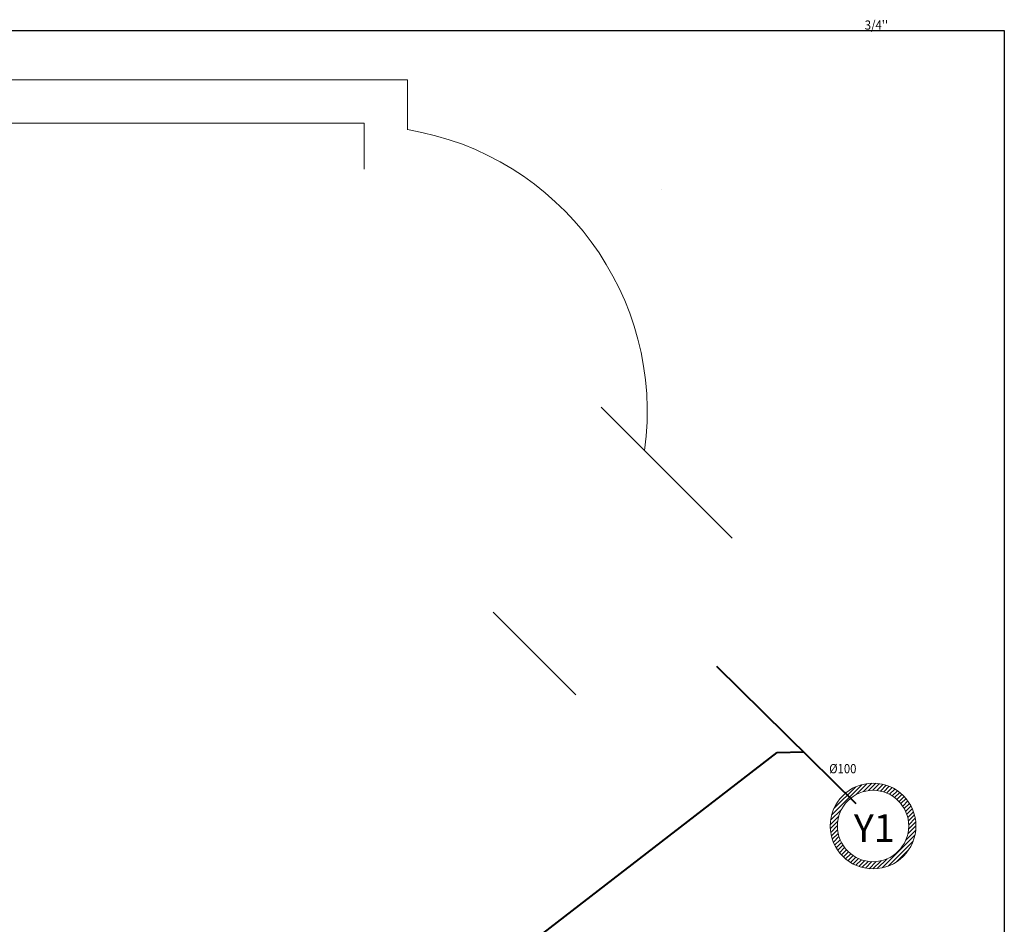
# Model space of a CAD drawing. Units: millimetres. Extents: x 961 to 1993, y 490 to 1273.
# Drawn here: x 1003 to 1014, y 512 to 522 of the extents above; entities that cross this region are included whole.
import ezdxf
from ezdxf.enums import TextEntityAlignment as Align

# ---------------------------------------------------------------- set-up
doc = ezdxf.new("R2010")
doc.units = ezdxf.units.MM
for name, color, linetype, lineweight in [('Duvar', 1, 'Continuous', 13), ('GÖR-2', 164, 'Continuous', 13), ('MERDİVEN', 6, 'Continuous', 13), ('mob1', 26, 'Continuous', 5), ('pissu', 3, 'PİS_WATER_SUPPLY', 40), ('soğuk su', 4, 'Continuous', 25), ('yazı', 2, 'Continuous', 20)]:
    doc.layers.add(name, color=color, linetype=linetype, lineweight=lineweight)
doc.layers.add('Yazı-mekanik', color=3, linetype='Continuous')
doc.styles.add('ARİALTUR', font='ARIAL.TTF', dxfattribs={"height": 50})
doc.styles.add('YAZI', font='ARIAL.TTF', dxfattribs={"width": 0.8, "height": 15})
doc.linetypes.add('PİS_WATER_SUPPLY', pattern='A,0.6,0,[">",Standard,S=0.12,R=0,X=0.15,Y=-0.06],-0.2', length=0.8)

msp = doc.modelspace()

# ---------------------------------------------------------------- hatches: boundary and pattern name
at = {"layer": 'Duvar'}
h = msp.add_hatch(dxfattribs=at)
h.set_pattern_fill('ANSI31', color=256, scale=0.01, angle=90, style=0)
h.set_pattern_definition([(225, (1018.19488, 521.49181), (-0.02245064, 0.02245064), [])])
h.paths.add_polyline_path([(1012.429, 513.916, -1), (1012.429, 512.986, -1)])
h.paths.add_polyline_path([(1012.429, 513.064, 1), (1012.429, 513.839, 1)], flags=16)

# ---------------------------------------------------------------- linework, layer by layer
for radius in [0.465, 0.387]:
    msp.add_circle((1012.429, 513.451), radius, dxfattribs=at)
at = {"layer": 'GÖR-2'}
msp.add_lwpolyline([(1001.109, 521.075), (1006.909, 521.075), (1006.909, 520.575)], dxfattribs=at)
at = {"layer": 'MERDİVEN'}
for p, q in [((1001.629, 521.545), (1007.379, 521.545)), ((1007.379, 521.004), (1007.379, 521.545)), ((1009.479, 517.995), (1010.901, 516.573)), ((1008.307, 515.772), (1009.204, 514.875))]:
    msp.add_line(p, q, dxfattribs=at)
msp.add_arc((1006.879, 517.945), 3.1, 352.1824, 80.7182, dxfattribs=at)
at = {"layer": 'mob1'}
msp.add_line((1010.137, 520.358), (1010.138, 520.358), dxfattribs=at)
at = {"layer": 'pissu'}
for p, q in [((1010.73, 515.183), (1012.241, 513.694)), ((1001.545, 506.645), (1011.388, 514.249)), ((1011.388, 514.249), (1011.675, 514.254))]:
    msp.add_line(p, q, dxfattribs=at)
at = {"layer": 'soğuk su'}
for p, q in [((1001.205, 522.079), (1009.56, 522.079)), ((1009.084, 522.079), (1012.71, 522.079)), ((1012.71, 522.079), (1013.853, 522.079)), ((1013.853, 522.079), (1013.853, 506.901))]:
    msp.add_line(p, q, dxfattribs=at)

# ---------------------------------------------------------------- texts
at = {"layer": 'yazı', "style": 'ARİALTUR'}
msp.add_text('Y1', height=0.3, dxfattribs=at).set_placement((1012.22, 513.279))
at = {"layer": 'Yazı-mekanik', "style": 'YAZI', "width": 0.9}
msp.add_text("3/4''", height=0.1, dxfattribs=at).set_placement((1012.339, 522.089))
msp.add_text('%%C100', height=0.1, dxfattribs=at).set_placement((1012.101, 514.023), align=Align.CENTER)

doc.saveas('drawing.dxf')
